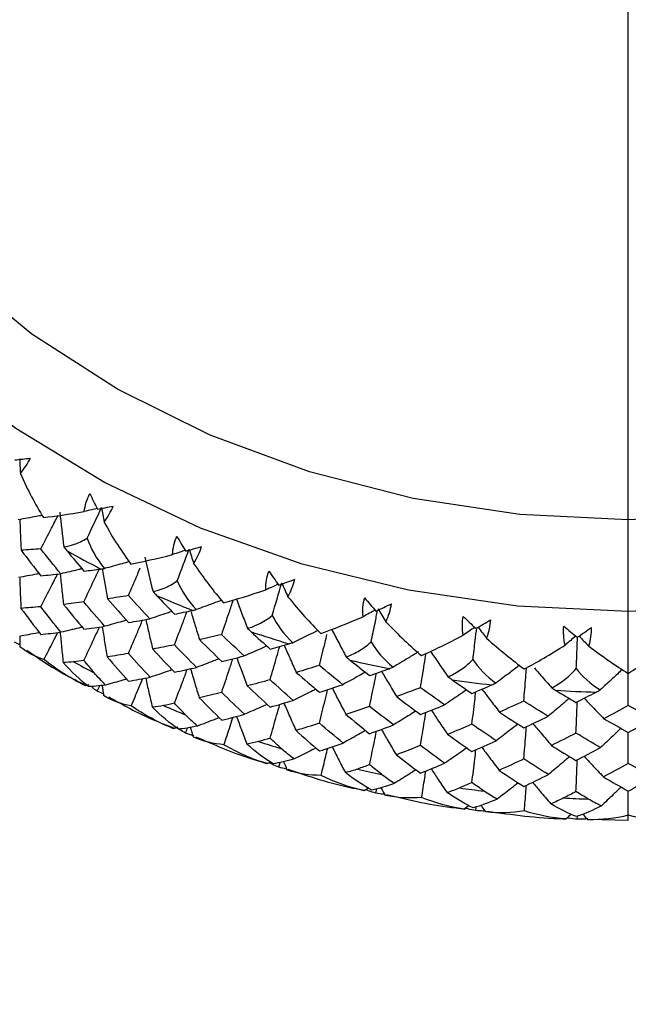
# Paper-space layout '_Left' of a CAD drawing. Units: millimetres. Extents: x -33 to 120, y 0 to 131.
# Drawn here: x -9 to 0, y 50 to 65 of the extents above; entities that cross this region are included whole.
import ezdxf

# ---------------------------------------------------------------- set-up
doc = ezdxf.new("R2010")
doc.units = ezdxf.units.MM

psp = doc.layouts.new('_Left')

# ---------------------------------------------------------------- linework, layer by layer
at = {"color": 7, "linetype": 'Continuous', "lineweight": 25}
for p, q in [((0, 55.211), (0, 73.479)), ((-9.373, 55.655), (-9.455, 55.696)), ((-8.31, 55.035), (-8.365, 55.021)), ((-8.087, 54.898), (-8.183, 54.937)), ((-6.939, 54.382), (-7.005, 54.359)), ((-5.509, 53.845), (-5.569, 53.818)), ((-5.384, 53.765), (-5.363, 53.839)), ((-4.001, 53.443), (-4.071, 53.403)), ((-3.889, 53.366), (-3.875, 53.432)), ((-2.451, 53.173), (-2.529, 53.119)), ((-2.35, 53.098), (-2.345, 53.143)), ((-0.786, 52.962), (-0.784, 53.008)), ((0, 52.943), (0, 53.024)), ((-0.608, 52.963), (-0.001, 52.951))]:
    psp.add_line(p, q, dxfattribs=at)
at = {"color": 7, "linetype": 'Continuous', "lineweight": 25, "flags": 128}
for points in [[(0, 56.169), (-1.705, 56.251), (-3.386, 56.494), (-5.022, 56.897), (-6.59, 57.452), (-8.069, 58.154), (-9.438, 58.991), (-10.68, 59.954), (-11.778, 61.029), (-12.716, 62.201), (-13.482, 63.454), (-14.066, 64.772), (-14.46, 66.137), (-14.658, 67.531), (-14.658, 68.934), (-14.46, 70.327), (-14.066, 71.692), (-13.63, 72.718)], [(13.63, 72.718), (14.066, 71.692), (14.46, 70.327), (14.658, 68.934), (14.658, 67.531), (14.46, 66.137), (14.066, 64.772), (13.482, 63.454), (12.716, 62.201), (11.778, 61.029), (10.68, 59.954), (9.438, 58.991), (8.069, 58.154), (6.59, 57.452), (5.022, 56.897), (3.386, 56.494), (1.705, 56.251), (0, 56.169)], [(0, 57.58), (-1.67, 57.663), (-3.316, 57.911), (-4.914, 58.32), (-6.44, 58.884), (-7.872, 59.595), (-9.189, 60.443), (-10.372, 61.415), (-11.404, 62.497), (-12.27, 63.674), (-12.957, 64.928), (-13.454, 66.24), (-13.756, 67.592), (-13.857, 68.964), (-13.837, 69.58)], [(13.85, 69.325), (13.857, 68.964), (13.756, 67.592), (13.454, 66.24), (12.957, 64.928), (12.27, 63.674), (11.404, 62.497), (10.372, 61.415), (9.189, 60.443), (7.872, 59.595), (6.44, 58.884), (4.914, 58.32), (3.316, 57.911), (1.67, 57.663), (0, 57.58)]]:
    psp.add_lwpolyline(points, dxfattribs=at)
at = {"color": 7, "linetype": 'Continuous', "lineweight": 25}
for centre, radius, start, end in [((-0.808, 71.163), 16.1, 240.866, 242.9714), ((-0.468, 71.879), 16.893, 246.2659, 248.3049), ((-0.23, 72.527), 17.583, 251.5036, 253.489), ((-0.809, 69.51), 16.1, 241.2753, 242.5621), ((-0.087, 73.06), 18.135, 256.6126, 258.5575), ((-0.019, 73.439), 18.521, 261.6273, 263.545), ((-0.001, 73.637), 18.719, 266.5825, 268.4867), ((-0.468, 70.226), 16.893, 246.6623, 247.9085), ((-0.23, 70.874), 17.583, 251.8896, 253.103), ((-0.087, 71.407), 18.136, 256.9907, 258.1794), ((-0.019, 71.787), 18.521, 262.0001, 263.1722), ((-0.001, 71.984), 18.719, 266.9527, 268.1165)]:
    psp.add_arc(centre, radius, start, end, dxfattribs=at)
for points in [[(-9.452, 58.504), (-9.373, 58.512), (-9.292, 58.521), (-9.21, 58.531)], [(-9.377, 58.523), (-9.374, 58.448), (-9.37, 58.372), (-9.366, 58.296)], [(-9.366, 58.296), (-9.305, 58.368), (-9.253, 58.447), (-9.21, 58.531)], [(-9.366, 58.296), (-9.256, 58.042), (-9.133, 57.815), (-9.012, 57.617)], [(-8.382, 57.708), (-8.37, 57.808), (-8.339, 57.901), (-8.294, 57.984)], [(-8.294, 57.984), (-8.258, 57.904), (-8.22, 57.824), (-8.18, 57.744)], [(-9.012, 57.617), (-8.833, 57.637), (-8.622, 57.667), (-8.382, 57.708)], [(-8.758, 57.7), (-8.741, 57.521), (-8.72, 57.341), (-8.697, 57.163)], [(-8.336, 57.3), (-8.261, 57.458), (-8.188, 57.615), (-8.115, 57.77)], [(-8.18, 57.744), (-8.1, 57.759), (-8.018, 57.776), (-7.935, 57.793)], [(-8.115, 57.77), (-8.103, 57.695), (-8.089, 57.62), (-8.076, 57.545)], [(-8.076, 57.545), (-8.018, 57.622), (-7.971, 57.706), (-7.935, 57.793)], [(-8.076, 57.545), (-7.943, 57.302), (-7.802, 57.086), (-7.666, 56.898)], [(-8.336, 57.3), (-8.285, 57.143), (-8.196, 56.983), (-8.071, 56.829)], [(-7.022, 57.045), (-7.017, 57.146), (-6.993, 57.241), (-6.954, 57.328)], [(-6.954, 57.328), (-6.911, 57.251), (-6.866, 57.174), (-6.819, 57.098)], [(-9.052, 57.132), (-9.153, 57.124), (-9.254, 57.117), (-9.353, 57.111)], [(-9.353, 57.111), (-9.254, 56.979), (-9.153, 56.848), (-9.052, 56.718)], [(-8.745, 56.748), (-8.848, 56.875), (-8.951, 57.003), (-9.052, 57.132)], [(-8.697, 57.163), (-8.68, 57.142), (-8.663, 57.121), (-8.647, 57.1)], [(-8.647, 57.1), (-8.561, 56.996), (-8.474, 56.892), (-8.387, 56.789)], [(-6.949, 56.642), (-6.886, 56.806), (-6.825, 56.969), (-6.764, 57.13)], [(-6.819, 57.098), (-6.738, 57.121), (-6.656, 57.144), (-6.573, 57.168)], [(-6.764, 57.13), (-6.742, 57.056), (-6.72, 56.982), (-6.697, 56.909)], [(-6.697, 56.909), (-6.643, 56.991), (-6.603, 57.078), (-6.573, 57.168)], [(-7.666, 56.898), (-7.481, 56.935), (-7.265, 56.982), (-7.022, 57.045)], [(-7.45, 57.002), (-7.41, 56.825), (-7.367, 56.648), (-7.321, 56.473)], [(-8.387, 56.789), (-8.3, 56.799), (-8.213, 56.81), (-8.125, 56.822)], [(-8.125, 56.822), (-8.108, 56.824), (-8.09, 56.827), (-8.071, 56.829)], [(-6.697, 56.909), (-6.543, 56.678), (-6.385, 56.475), (-6.236, 56.3)], [(-5.585, 56.502), (-5.587, 56.603), (-5.571, 56.7), (-5.539, 56.79)], [(-5.539, 56.79), (-5.488, 56.717), (-5.436, 56.644), (-5.383, 56.573)], [(-9.052, 56.718), (-8.951, 56.727), (-8.848, 56.737), (-8.745, 56.748)], [(-6.949, 56.642), (-6.888, 56.49), (-6.789, 56.338), (-6.656, 56.195)], [(-5.383, 56.573), (-5.302, 56.602), (-5.221, 56.633), (-5.139, 56.664)], [(-5.244, 56.395), (-5.196, 56.481), (-5.161, 56.572), (-5.139, 56.664)], [(-6.236, 56.3), (-6.046, 56.352), (-5.828, 56.419), (-5.585, 56.502)], [(-5.485, 56.106), (-5.436, 56.276), (-5.387, 56.443), (-5.34, 56.608)], [(-5.34, 56.608), (-5.308, 56.537), (-5.277, 56.466), (-5.244, 56.395)], [(-7.7, 56.411), (-7.808, 56.394), (-7.916, 56.378), (-8.023, 56.363)], [(-8.023, 56.363), (-7.916, 56.24), (-7.808, 56.118), (-7.7, 55.997)], [(-7.372, 56.054), (-7.482, 56.172), (-7.592, 56.291), (-7.7, 56.411)], [(-7.321, 56.473), (-7.303, 56.453), (-7.285, 56.434), (-7.267, 56.415)], [(-7.267, 56.415), (-7.176, 56.318), (-7.084, 56.222), (-6.991, 56.126)], [(-5.244, 56.395), (-5.071, 56.178), (-4.899, 55.989), (-4.738, 55.827)], [(-4.087, 56.086), (-4.096, 56.186), (-4.087, 56.284), (-4.063, 56.377)], [(-4.063, 56.377), (-4.005, 56.308), (-3.947, 56.24), (-3.887, 56.174)], [(-9.052, 56.241), (-9.155, 56.231), (-9.256, 56.223), (-9.357, 56.215)], [(-9.357, 56.215), (-9.256, 56.08), (-9.155, 55.946), (-9.052, 55.813)], [(-8.741, 55.847), (-8.846, 55.978), (-8.949, 56.109), (-9.052, 56.241)], [(-8.387, 56.314), (-8.493, 56.301), (-8.598, 56.289), (-8.702, 56.277)], [(-8.702, 56.277), (-8.598, 56.148), (-8.493, 56.02), (-8.387, 55.892)], [(-8.068, 55.938), (-8.175, 56.063), (-8.282, 56.188), (-8.387, 56.314)], [(-6.991, 56.126), (-6.899, 56.145), (-6.806, 56.164), (-6.713, 56.183)], [(-6.713, 56.183), (-6.695, 56.187), (-6.676, 56.191), (-6.656, 56.195)], [(-3.887, 56.174), (-3.808, 56.21), (-3.729, 56.247), (-3.649, 56.286)], [(-3.856, 56.212), (-3.816, 56.144), (-3.775, 56.076), (-3.734, 56.008)], [(-3.734, 56.008), (-3.691, 56.098), (-3.664, 56.192), (-3.649, 56.286)], [(-7.7, 55.997), (-7.592, 56.015), (-7.482, 56.034), (-7.372, 56.054)], [(-5.485, 56.106), (-5.415, 55.96), (-5.308, 55.817), (-5.168, 55.686)], [(-4.738, 55.827), (-4.546, 55.896), (-4.327, 55.982), (-4.087, 56.086)], [(-2.544, 55.8), (-2.56, 55.9), (-2.559, 55.998), (-2.542, 56.092)], [(-2.542, 56.092), (-2.479, 56.029), (-2.415, 55.966), (-2.35, 55.905)], [(-2.35, 55.905), (-2.273, 55.948), (-2.196, 55.992), (-2.119, 56.037)], [(-2.183, 55.753), (-2.147, 55.847), (-2.126, 55.943), (-2.119, 56.037)], [(-8.387, 55.892), (-8.282, 55.907), (-8.175, 55.922), (-8.068, 55.938)], [(-5.865, 55.906), (-5.846, 55.887), (-5.827, 55.869), (-5.808, 55.852)], [(-3.734, 56.008), (-3.544, 55.807), (-3.358, 55.633), (-3.188, 55.486)], [(-0.973, 55.649), (-0.996, 55.746), (-1.002, 55.844), (-0.993, 55.94)], [(-0.993, 55.94), (-0.926, 55.883), (-0.857, 55.826), (-0.786, 55.77)], [(-0.786, 55.77), (-0.713, 55.82), (-0.639, 55.87), (-0.566, 55.922)], [(-0.609, 55.633), (-0.578, 55.729), (-0.565, 55.827), (-0.566, 55.922)], [(-9.052, 55.813), (-8.949, 55.823), (-8.846, 55.835), (-8.741, 55.847)], [(-6.264, 55.809), (-6.378, 55.783), (-6.492, 55.758), (-6.605, 55.733)], [(-6.605, 55.733), (-6.492, 55.62), (-6.378, 55.507), (-6.264, 55.396)], [(-5.919, 55.482), (-6.034, 55.59), (-6.149, 55.699), (-6.264, 55.809)], [(-5.808, 55.852), (-5.712, 55.763), (-5.616, 55.675), (-5.519, 55.588)], [(-3.188, 55.486), (-2.995, 55.572), (-2.779, 55.676), (-2.544, 55.8)], [(-2.183, 55.753), (-1.978, 55.57), (-1.781, 55.412), (-1.603, 55.28)], [(-9.003, 55.427), (-9.133, 55.466), (-9.258, 55.53), (-9.372, 55.622)], [(-6.991, 55.652), (-7.104, 55.63), (-7.216, 55.608), (-7.327, 55.587)], [(-7.327, 55.587), (-7.216, 55.467), (-7.104, 55.348), (-6.991, 55.23)], [(-6.652, 55.305), (-6.766, 55.42), (-6.879, 55.535), (-6.991, 55.652)], [(-5.519, 55.588), (-5.422, 55.614), (-5.325, 55.641), (-5.227, 55.669)], [(-5.227, 55.669), (-5.208, 55.674), (-5.189, 55.68), (-5.168, 55.686)], [(-3.962, 55.7), (-3.883, 55.56), (-3.769, 55.426), (-3.624, 55.307)], [(-1.603, 55.28), (-1.412, 55.382), (-1.2, 55.504), (-0.973, 55.649)], [(-0.609, 55.633), (-0.396, 55.472), (-0.191, 55.332), (0, 55.211)], [(0, 55.211), (0.19, 55.331), (0.395, 55.472), (0.609, 55.633)], [(-8.365, 55.021), (-8.601, 55.138), (-8.815, 55.276), (-9.003, 55.427)], [(-7.7, 55.52), (-7.81, 55.501), (-7.919, 55.483), (-8.027, 55.466)], [(-8.027, 55.466), (-7.919, 55.34), (-7.81, 55.215), (-7.7, 55.091)], [(-7.368, 55.154), (-7.479, 55.275), (-7.59, 55.397), (-7.7, 55.52)], [(-6.264, 55.396), (-6.149, 55.424), (-6.034, 55.452), (-5.919, 55.482)], [(-4.345, 55.466), (-4.325, 55.449), (-4.305, 55.433), (-4.286, 55.417)], [(-2.394, 55.426), (-2.308, 55.293), (-2.188, 55.17), (-2.04, 55.063)], [(-8.546, 55.391), (-8.599, 55.385), (-8.652, 55.381), (-8.707, 55.382)], [(-8.314, 55.009), (-8.445, 55.107), (-8.578, 55.236), (-8.707, 55.382)], [(-8.387, 55.413), (-8.441, 55.406), (-8.494, 55.398), (-8.546, 55.391)], [(-8.227, 55.221), (-8.281, 55.285), (-8.334, 55.349), (-8.387, 55.413)], [(-6.991, 55.23), (-6.879, 55.254), (-6.766, 55.279), (-6.652, 55.305)], [(-4.759, 55.335), (-4.878, 55.298), (-4.997, 55.263), (-5.115, 55.228)], [(-4.4, 55.038), (-4.52, 55.136), (-4.64, 55.235), (-4.759, 55.335)], [(-4.286, 55.417), (-4.186, 55.337), (-4.086, 55.258), (-3.986, 55.179)], [(-3.986, 55.179), (-3.886, 55.213), (-3.785, 55.249), (-3.684, 55.285)], [(-3.684, 55.285), (-3.665, 55.292), (-3.645, 55.3), (-3.624, 55.307)], [(-0.801, 55.288), (-0.708, 55.163), (-0.584, 55.05), (-0.433, 54.957)], [(-8.052, 55.033), (-8.116, 55.095), (-8.174, 55.158), (-8.227, 55.221)], [(-7.7, 55.091), (-7.59, 55.111), (-7.479, 55.132), (-7.368, 55.154)], [(-5.115, 55.228), (-4.997, 55.125), (-4.878, 55.023), (-4.759, 54.921)], [(-2.777, 55.159), (-2.756, 55.144), (-2.736, 55.13), (-2.716, 55.116)], [(-2.716, 55.116), (-2.614, 55.044), (-2.512, 54.973), (-2.409, 54.903)], [(-8.052, 55.033), (-8.151, 55.019), (-8.25, 55.008), (-8.314, 55.009)], [(-8.183, 54.937), (-8.17, 54.965), (-8.157, 54.994), (-8.143, 55.022)], [(-5.519, 55.114), (-5.637, 55.081), (-5.754, 55.049), (-5.871, 55.019)], [(-5.871, 55.019), (-5.754, 54.909), (-5.637, 54.8), (-5.519, 54.692)], [(-5.164, 54.796), (-5.283, 54.901), (-5.401, 55.007), (-5.519, 55.114)], [(-4.759, 54.921), (-4.64, 54.959), (-4.52, 54.998), (-4.4, 55.038)], [(-3.202, 54.992), (-3.324, 54.945), (-3.447, 54.899), (-3.568, 54.855)], [(-2.833, 54.726), (-2.957, 54.814), (-3.079, 54.903), (-3.202, 54.992)], [(-2.409, 54.903), (-2.307, 54.947), (-2.204, 54.991), (-2.101, 55.036)], [(-2.101, 55.036), (-2.081, 55.045), (-2.061, 55.054), (-2.04, 55.063)], [(-1.178, 54.989), (-1.157, 54.976), (-1.137, 54.963), (-1.117, 54.951)], [(-7.658, 54.71), (-7.805, 54.737), (-7.949, 54.79), (-8.083, 54.87)], [(-6.264, 54.919), (-6.38, 54.89), (-6.495, 54.863), (-6.61, 54.836)], [(-6.61, 54.836), (-6.495, 54.72), (-6.38, 54.604), (-6.264, 54.49)], [(-5.914, 54.582), (-6.031, 54.693), (-6.148, 54.805), (-6.264, 54.919)], [(-3.568, 54.855), (-3.447, 54.762), (-3.324, 54.669), (-3.202, 54.578)], [(-1.117, 54.951), (-1.013, 54.888), (-0.91, 54.826), (-0.806, 54.765)], [(-0.806, 54.765), (-0.702, 54.817), (-0.599, 54.87), (-0.495, 54.924)], [(-0.495, 54.924), (-0.475, 54.935), (-0.454, 54.946), (-0.433, 54.957)], [(-7.005, 54.359), (-7.243, 54.456), (-7.462, 54.575), (-7.658, 54.71)], [(-7.16, 54.715), (-7.215, 54.704), (-7.273, 54.696), (-7.332, 54.691)], [(-6.93, 54.352), (-7.061, 54.44), (-7.197, 54.557), (-7.332, 54.691)], [(-6.991, 54.751), (-7.048, 54.739), (-7.104, 54.727), (-7.16, 54.715)], [(-6.821, 54.573), (-6.878, 54.632), (-6.935, 54.691), (-6.991, 54.751)], [(-5.519, 54.692), (-5.401, 54.725), (-5.283, 54.76), (-5.164, 54.796)], [(-3.986, 54.704), (-4.108, 54.661), (-4.229, 54.62), (-4.35, 54.579)], [(-3.619, 54.418), (-3.742, 54.512), (-3.864, 54.608), (-3.986, 54.704)], [(-3.202, 54.578), (-3.079, 54.627), (-2.957, 54.676), (-2.833, 54.726)], [(-1.61, 54.785), (-1.734, 54.728), (-1.859, 54.671), (-1.983, 54.616)], [(-1.236, 54.551), (-1.36, 54.628), (-1.485, 54.706), (-1.61, 54.785)], [(0, 54.716), (-0.125, 54.647), (-0.25, 54.58), (-0.376, 54.514)], [(0.376, 54.514), (0.25, 54.58), (0.125, 54.647), (0, 54.716)], [(-6.637, 54.4), (-6.704, 54.458), (-6.766, 54.516), (-6.821, 54.573)], [(-6.264, 54.49), (-6.148, 54.52), (-6.031, 54.55), (-5.914, 54.582)], [(-4.35, 54.579), (-4.229, 54.479), (-4.108, 54.38), (-3.986, 54.282)], [(-1.983, 54.616), (-1.859, 54.533), (-1.734, 54.452), (-1.61, 54.371)], [(-1.61, 54.371), (-1.485, 54.43), (-1.36, 54.49), (-1.236, 54.551)], [(-0.376, 54.514), (-0.25, 54.442), (-0.125, 54.372), (0, 54.302)], [(0, 54.302), (0.125, 54.372), (0.25, 54.442), (0.376, 54.514)], [(-6.637, 54.4), (-6.743, 54.378), (-6.853, 54.358), (-6.93, 54.352)], [(-6.821, 54.291), (-6.811, 54.318), (-6.801, 54.344), (-6.791, 54.371)], [(-4.759, 54.444), (-4.88, 54.405), (-5, 54.368), (-5.119, 54.331)], [(-4.395, 54.138), (-4.517, 54.239), (-4.638, 54.341), (-4.759, 54.444)], [(-3.986, 54.282), (-3.864, 54.326), (-3.742, 54.372), (-3.619, 54.418)], [(-2.409, 54.429), (-2.534, 54.375), (-2.658, 54.323), (-2.782, 54.272)], [(-2.035, 54.174), (-2.16, 54.258), (-2.284, 54.343), (-2.409, 54.429)], [(-6.23, 54.112), (-6.391, 54.126), (-6.551, 54.166), (-6.705, 54.234)], [(-5.519, 54.212), (-5.578, 54.195), (-5.637, 54.178), (-5.696, 54.162)], [(-5.341, 54.05), (-5.4, 54.104), (-5.46, 54.158), (-5.519, 54.212)], [(-5.119, 54.331), (-5, 54.225), (-4.88, 54.12), (-4.759, 54.016)], [(-2.782, 54.272), (-2.658, 54.182), (-2.534, 54.094), (-2.409, 54.007)], [(-0.806, 54.291), (-0.932, 54.226), (-1.058, 54.163), (-1.184, 54.101)], [(-0.428, 54.068), (-0.554, 54.141), (-0.68, 54.215), (-0.806, 54.291)], [(-5.569, 53.818), (-5.807, 53.894), (-6.029, 53.994), (-6.23, 54.112)], [(-5.696, 54.162), (-5.754, 54.145), (-5.814, 54.132), (-5.878, 54.123)], [(-5.471, 53.818), (-5.599, 53.895), (-5.738, 54), (-5.878, 54.123)], [(-4.759, 54.016), (-4.638, 54.055), (-4.517, 54.096), (-4.395, 54.138)], [(-3.202, 54.101), (-3.326, 54.052), (-3.45, 54.004), (-3.573, 53.957)], [(-2.829, 53.827), (-2.953, 53.917), (-3.078, 54.009), (-3.202, 54.101)], [(-2.409, 54.007), (-2.284, 54.062), (-2.16, 54.117), (-2.035, 54.174)], [(-1.184, 54.101), (-1.058, 54.022), (-0.932, 53.945), (-0.806, 53.869)], [(-0.806, 53.869), (-0.68, 53.934), (-0.554, 54.001), (-0.428, 54.068)], [(-5.149, 53.893), (-5.219, 53.944), (-5.283, 53.997), (-5.341, 54.05)], [(-3.573, 53.957), (-3.45, 53.861), (-3.326, 53.766), (-3.202, 53.673)], [(-5.149, 53.893), (-5.262, 53.861), (-5.38, 53.831), (-5.471, 53.818)], [(-3.986, 53.803), (-4.047, 53.781), (-4.108, 53.759), (-4.169, 53.737)], [(-3.802, 53.656), (-3.863, 53.705), (-3.925, 53.754), (-3.986, 53.803)], [(-3.202, 53.673), (-3.078, 53.723), (-2.953, 53.774), (-2.829, 53.827)], [(-1.61, 53.894), (-1.736, 53.834), (-1.862, 53.775), (-1.988, 53.717)], [(-1.231, 53.652), (-1.357, 53.732), (-1.484, 53.812), (-1.61, 53.894)], [(0, 53.825), (-0.127, 53.754), (-0.254, 53.684), (-0.381, 53.615)], [(0.381, 53.615), (0.254, 53.684), (0.127, 53.754), (0, 53.825)], [(-4.733, 53.64), (-4.906, 53.639), (-5.082, 53.665), (-5.254, 53.719)], [(-4.071, 53.403), (-4.308, 53.458), (-4.53, 53.539), (-4.733, 53.64)], [(-4.169, 53.737), (-4.229, 53.716), (-4.292, 53.697), (-4.359, 53.682)], [(-3.951, 53.413), (-4.076, 53.478), (-4.215, 53.571), (-4.359, 53.682)], [(-3.605, 53.516), (-3.676, 53.561), (-3.742, 53.608), (-3.802, 53.656)], [(-1.988, 53.717), (-1.862, 53.632), (-1.736, 53.548), (-1.61, 53.466)], [(-1.61, 53.466), (-1.484, 53.527), (-1.357, 53.589), (-1.231, 53.652)], [(-0.381, 53.615), (-0.254, 53.541), (-0.127, 53.468), (0, 53.396)], [(0, 53.396), (0.127, 53.468), (0.254, 53.541), (0.381, 53.615)], [(-3.605, 53.516), (-3.723, 53.474), (-3.848, 53.434), (-3.951, 53.413)], [(-2.597, 53.446), (-2.658, 53.419), (-2.723, 53.395), (-2.792, 53.374)], [(-2.409, 53.528), (-2.472, 53.5), (-2.534, 53.473), (-2.597, 53.446)], [(-2.221, 53.397), (-2.284, 53.44), (-2.346, 53.484), (-2.409, 53.528)], [(-3.184, 53.299), (-3.368, 53.283), (-3.557, 53.293), (-3.745, 53.331)], [(-2.529, 53.119), (-2.761, 53.154), (-2.981, 53.216), (-3.184, 53.299)], [(-2.388, 53.14), (-2.509, 53.194), (-2.647, 53.276), (-2.792, 53.374)], [(-2.021, 53.274), (-2.093, 53.313), (-2.16, 53.354), (-2.221, 53.397)], [(-0.806, 53.389), (-0.869, 53.356), (-0.933, 53.323), (-0.996, 53.291)], [(-0.616, 53.274), (-0.679, 53.312), (-0.743, 53.351), (-0.806, 53.389)], [(-2.021, 53.274), (-2.143, 53.221), (-2.274, 53.17), (-2.388, 53.14)], [(-0.996, 53.291), (-1.058, 53.259), (-1.124, 53.229), (-1.195, 53.202)], [(-0.799, 53.003), (-0.913, 53.047), (-1.049, 53.117), (-1.195, 53.202)], [(-0.415, 53.169), (-0.54, 53.106), (-0.675, 53.043), (-0.799, 53.003)], [(-0.415, 53.169), (-0.487, 53.202), (-0.554, 53.237), (-0.616, 53.274)], [(-1.601, 53.093), (-1.793, 53.061), (-1.993, 53.054), (-2.196, 53.075)], [(-0.959, 52.969), (-1.183, 52.984), (-1.399, 53.027), (-1.601, 53.093)], [(-0.878, 53.039), (-0.905, 53.015), (-0.932, 52.992), (-0.959, 52.969)], [(0, 53.024), (-0.199, 52.975), (-0.408, 52.951), (-0.622, 52.954)], [(0.622, 52.954), (0.407, 52.95), (0.197, 52.975), (0, 53.024)]]:
    psp.add_open_spline(points, degree=3, dxfattribs=at)
for points, knots in [([(-8.185, 57.754), (-8.211, 57.748), (-8.277, 57.732), (-8.343, 57.717), (-8.382, 57.708)], [0, 0, 0, 0, 0.403041, 1, 1, 1, 1]), ([(-9.03, 57.648), (-9.059, 57.643), (-9.181, 57.619), (-9.304, 57.598), (-9.398, 57.581)], [0, 0, 0, 0, 0.236329, 1, 1, 1, 1]), ([(-9.374, 57.585), (-9.372, 57.506), (-9.367, 57.348), (-9.358, 57.19), (-9.353, 57.111)], [0, 0, 0, 0, 0.501298, 1, 1, 1, 1]), ([(-9.052, 57.132), (-8.996, 57.239), (-8.907, 57.41), (-8.819, 57.581), (-8.786, 57.646)], [0, 0, 0, 0, 0.621524, 1, 1, 1, 1]), ([(-8.697, 57.163), (-8.648, 57.17), (-8.594, 57.183), (-8.474, 57.224), (-8.408, 57.254), (-8.336, 57.3)], [0, 0, 0, 0, 0.5, 0.5, 1, 1, 1, 1]), ([(-6.826, 57.109), (-6.853, 57.1), (-6.918, 57.078), (-6.984, 57.057), (-7.022, 57.045)], [0, 0, 0, 0, 0.422663, 1, 1, 1, 1]), ([(-8.417, 56.824), (-8.434, 56.82), (-8.543, 56.794), (-8.653, 56.769), (-8.745, 56.748)], [0, 0, 0, 0, 0.155153, 1, 1, 1, 1]), ([(-8.387, 56.314), (-8.336, 56.424), (-8.257, 56.592), (-8.179, 56.76), (-8.151, 56.818)], [0, 0, 0, 0, 0.6499007, 1, 1, 1, 1]), ([(-8.103, 56.825), (-8.091, 56.749), (-8.066, 56.595), (-8.038, 56.441), (-8.023, 56.363)], [0, 0, 0, 0, 0.492466, 1, 1, 1, 1]), ([(-7.69, 56.934), (-7.726, 56.924), (-7.853, 56.888), (-7.98, 56.854), (-8.071, 56.829)], [0, 0, 0, 0, 0.283799, 1, 1, 1, 1]), ([(-7.7, 56.411), (-7.653, 56.522), (-7.592, 56.665), (-7.532, 56.807), (-7.519, 56.839)], [0, 0, 0, 0, 0.776621, 1, 1, 1, 1]), ([(-9.076, 56.75), (-9.089, 56.747), (-9.195, 56.726), (-9.301, 56.707), (-9.394, 56.69)], [0, 0, 0, 0, 0.1199299, 1, 1, 1, 1]), ([(-9.375, 56.682), (-9.373, 56.605), (-9.369, 56.449), (-9.361, 56.293), (-9.357, 56.215)], [0, 0, 0, 0, 0.496024, 1, 1, 1, 1]), ([(-9.052, 56.241), (-8.996, 56.348), (-8.91, 56.516), (-8.824, 56.683), (-8.793, 56.743)], [0, 0, 0, 0, 0.6401611, 1, 1, 1, 1]), ([(-8.752, 56.748), (-8.744, 56.669), (-8.73, 56.512), (-8.711, 56.355), (-8.702, 56.277)], [0, 0, 0, 0, 0.500141, 1, 1, 1, 1]), ([(-7.321, 56.473), (-7.269, 56.485), (-7.212, 56.502), (-7.088, 56.554), (-7.021, 56.589), (-6.949, 56.642)], [0, 0, 0, 0, 0.5, 0.5, 1, 1, 1, 1]), ([(-5.392, 56.586), (-5.42, 56.573), (-5.484, 56.545), (-5.549, 56.517), (-5.585, 56.502)], [0, 0, 0, 0, 0.440459, 1, 1, 1, 1]), ([(-6.269, 56.34), (-6.31, 56.324), (-6.439, 56.275), (-6.569, 56.227), (-6.656, 56.195)], [0, 0, 0, 0, 0.324327, 1, 1, 1, 1]), ([(-6.264, 55.809), (-6.225, 55.924), (-6.166, 56.102), (-6.107, 56.281), (-6.086, 56.344)], [0, 0, 0, 0, 0.643004, 1, 1, 1, 1]), ([(-6.037, 56.358), (-6.01, 56.283), (-5.954, 56.131), (-5.895, 55.981), (-5.865, 55.906)], [0, 0, 0, 0, 0.501454, 1, 1, 1, 1]), ([(-3.9, 56.188), (-3.928, 56.173), (-3.99, 56.138), (-4.053, 56.104), (-4.087, 56.086)], [0, 0, 0, 0, 0.456569, 1, 1, 1, 1]), ([(-3.962, 55.7), (-3.942, 55.796), (-3.908, 55.958), (-3.875, 56.12), (-3.862, 56.186)], [0, 0, 0, 0, 0.593629, 1, 1, 1, 1]), ([(-7.732, 56.033), (-7.753, 56.027), (-7.864, 55.994), (-7.977, 55.963), (-8.068, 55.938)], [0, 0, 0, 0, 0.190419, 1, 1, 1, 1]), ([(-7.7, 55.52), (-7.653, 55.631), (-7.58, 55.803), (-7.509, 55.975), (-7.483, 56.034)], [0, 0, 0, 0, 0.650441, 1, 1, 1, 1]), ([(-7.434, 56.043), (-7.417, 55.968), (-7.383, 55.816), (-7.346, 55.664), (-7.327, 55.587)], [0, 0, 0, 0, 0.49212, 1, 1, 1, 1]), ([(-7.03, 56.166), (-7.055, 56.158), (-7.168, 56.12), (-7.283, 56.083), (-7.372, 56.054)], [0, 0, 0, 0, 0.218699, 1, 1, 1, 1]), ([(-6.991, 55.652), (-6.949, 55.765), (-6.884, 55.937), (-6.82, 56.108), (-6.798, 56.165)], [0, 0, 0, 0, 0.661887, 1, 1, 1, 1]), ([(-6.737, 56.163), (-6.717, 56.096), (-6.675, 55.952), (-6.629, 55.809), (-6.605, 55.733)], [0, 0, 0, 0, 0.466119, 1, 1, 1, 1]), ([(-5.865, 55.906), (-5.811, 55.922), (-5.751, 55.944), (-5.625, 56.007), (-5.556, 56.048), (-5.485, 56.106)], [0, 0, 0, 0, 0.5, 0.5, 1, 1, 1, 1]), ([(-8.414, 55.924), (-8.431, 55.92), (-8.54, 55.893), (-8.649, 55.868), (-8.741, 55.847)], [0, 0, 0, 0, 0.158468, 1, 1, 1, 1]), ([(-8.387, 55.413), (-8.336, 55.523), (-8.256, 55.694), (-8.176, 55.865), (-8.148, 55.926)], [0, 0, 0, 0, 0.640627, 1, 1, 1, 1]), ([(-8.105, 55.933), (-8.093, 55.855), (-8.069, 55.699), (-8.041, 55.544), (-8.027, 55.466)], [0, 0, 0, 0, 0.499877, 1, 1, 1, 1]), ([(-4.781, 55.874), (-4.827, 55.851), (-4.955, 55.787), (-5.085, 55.725), (-5.168, 55.686)], [0, 0, 0, 0, 0.360549, 1, 1, 1, 1]), ([(-4.568, 55.892), (-4.533, 55.822), (-4.46, 55.679), (-4.384, 55.538), (-4.345, 55.466)], [0, 0, 0, 0, 0.489787, 1, 1, 1, 1]), ([(-2.366, 55.921), (-2.394, 55.902), (-2.453, 55.862), (-2.512, 55.821), (-2.544, 55.8)], [0, 0, 0, 0, 0.471105, 1, 1, 1, 1]), ([(-2.394, 55.426), (-2.382, 55.524), (-2.362, 55.686), (-2.343, 55.849), (-2.335, 55.914)], [0, 0, 0, 0, 0.600004, 1, 1, 1, 1]), ([(-2.315, 55.925), (-2.293, 55.896), (-2.249, 55.839), (-2.205, 55.781), (-2.183, 55.753)], [0, 0, 0, 0, 0.506152, 1, 1, 1, 1]), ([(-9.074, 55.841), (-9.084, 55.839), (-9.186, 55.819), (-9.287, 55.8), (-9.379, 55.783)], [0, 0, 0, 0, 0.102229, 1, 1, 1, 1]), ([(-9.376, 55.782), (-9.375, 55.76), (-9.374, 55.707), (-9.373, 55.653), (-9.372, 55.622)], [0, 0, 0, 0, 0.409399, 1, 1, 1, 1]), ([(-9.003, 55.427), (-8.956, 55.517), (-8.885, 55.655), (-8.815, 55.793), (-8.79, 55.842)], [0, 0, 0, 0, 0.648803, 1, 1, 1, 1]), ([(-8.753, 55.85), (-8.746, 55.771), (-8.732, 55.615), (-8.715, 55.459), (-8.707, 55.382)], [0, 0, 0, 0, 0.50874, 1, 1, 1, 1]), ([(-4.759, 55.335), (-4.73, 55.452), (-4.69, 55.611), (-4.652, 55.769), (-4.642, 55.81)], [0, 0, 0, 0, 0.742789, 1, 1, 1, 1]), ([(-0.808, 55.788), (-0.835, 55.766), (-0.889, 55.719), (-0.944, 55.673), (-0.973, 55.649)], [0, 0, 0, 0, 0.484157, 1, 1, 1, 1]), ([(-0.801, 55.288), (-0.797, 55.387), (-0.79, 55.548), (-0.784, 55.71), (-0.781, 55.773)], [0, 0, 0, 0, 0.608457, 1, 1, 1, 1]), ([(-0.758, 55.789), (-0.734, 55.763), (-0.684, 55.711), (-0.634, 55.659), (-0.609, 55.633)], [0, 0, 0, 0, 0.495905, 1, 1, 1, 1]), ([(-5.576, 55.63), (-5.605, 55.617), (-5.719, 55.567), (-5.833, 55.518), (-5.919, 55.482)], [0, 0, 0, 0, 0.255763, 1, 1, 1, 1]), ([(-5.519, 55.114), (-5.485, 55.23), (-5.435, 55.402), (-5.386, 55.574), (-5.37, 55.629)], [0, 0, 0, 0, 0.6783166, 1, 1, 1, 1]), ([(-5.302, 55.648), (-5.273, 55.582), (-5.213, 55.442), (-5.149, 55.302), (-5.115, 55.228)], [0, 0, 0, 0, 0.470035, 1, 1, 1, 1]), ([(-4.345, 55.466), (-4.288, 55.487), (-4.228, 55.514), (-4.099, 55.588), (-4.031, 55.635), (-3.962, 55.7)], [0, 0, 0, 0, 0.5, 0.5, 1, 1, 1, 1]), ([(-9.266, 55.569), (-9.096, 55.451), (-8.816, 55.257), (-8.504, 55.104), (-8.382, 55.044)], [0, 0, 0, 0, 0.607145, 1, 1, 1, 1]), ([(-6.306, 55.437), (-6.334, 55.426), (-6.449, 55.381), (-6.565, 55.337), (-6.652, 55.305)], [0, 0, 0, 0, 0.248104, 1, 1, 1, 1]), ([(-6.264, 54.919), (-6.225, 55.034), (-6.168, 55.207), (-6.111, 55.38), (-6.091, 55.438)], [0, 0, 0, 0, 0.665216, 1, 1, 1, 1]), ([(-6.032, 55.453), (-6.007, 55.384), (-5.955, 55.238), (-5.899, 55.094), (-5.871, 55.019)], [0, 0, 0, 0, 0.480443, 1, 1, 1, 1]), ([(-3.236, 55.544), (-3.288, 55.512), (-3.416, 55.432), (-3.546, 55.354), (-3.624, 55.307)], [0, 0, 0, 0, 0.40437, 1, 1, 1, 1]), ([(-3.202, 54.992), (-3.182, 55.112), (-3.153, 55.288), (-3.125, 55.464), (-3.116, 55.52)], [0, 0, 0, 0, 0.679958, 1, 1, 1, 1]), ([(-3.046, 55.552), (-3.004, 55.49), (-2.916, 55.358), (-2.825, 55.228), (-2.777, 55.159)], [0, 0, 0, 0, 0.475564, 1, 1, 1, 1]), ([(-2.777, 55.159), (-2.719, 55.185), (-2.658, 55.218), (-2.529, 55.303), (-2.462, 55.356), (-2.394, 55.426)], [0, 0, 0, 0, 0.5, 0.5, 1, 1, 1, 1]), ([(-7.026, 55.267), (-7.052, 55.258), (-7.165, 55.22), (-7.279, 55.182), (-7.368, 55.154)], [0, 0, 0, 0, 0.222132, 1, 1, 1, 1]), ([(-6.991, 54.751), (-6.949, 54.865), (-6.883, 55.038), (-6.818, 55.212), (-6.796, 55.273)], [0, 0, 0, 0, 0.653787, 1, 1, 1, 1]), ([(-6.743, 55.284), (-6.722, 55.211), (-6.68, 55.061), (-6.633, 54.912), (-6.61, 54.836)], [0, 0, 0, 0, 0.48962, 1, 1, 1, 1]), ([(-1.677, 55.337), (-1.727, 55.299), (-1.846, 55.207), (-1.968, 55.116), (-2.04, 55.063)], [0, 0, 0, 0, 0.415571, 1, 1, 1, 1]), ([(-1.61, 54.785), (-1.6, 54.906), (-1.586, 55.073), (-1.573, 55.24), (-1.569, 55.286)], [0, 0, 0, 0, 0.723898, 1, 1, 1, 1]), ([(-1.447, 55.299), (-1.414, 55.26), (-1.325, 55.156), (-1.235, 55.053), (-1.178, 54.989)], [0, 0, 0, 0, 0.378548, 1, 1, 1, 1]), ([(-1.178, 54.989), (-1.12, 55.02), (-1.059, 55.058), (-0.932, 55.154), (-0.865, 55.212), (-0.801, 55.288)], [0, 0, 0, 0, 0.5, 0.5, 1, 1, 1, 1]), ([(-0.094, 55.273), (-0.143, 55.226), (-0.255, 55.12), (-0.369, 55.016), (-0.433, 54.957)], [0, 0, 0, 0, 0.438342, 1, 1, 1, 1]), ([(-7.729, 55.125), (-7.748, 55.119), (-7.855, 55.087), (-7.963, 55.057), (-8.052, 55.033)], [0, 0, 0, 0, 0.177173, 1, 1, 1, 1]), ([(-7.658, 54.71), (-7.619, 54.803), (-7.56, 54.944), (-7.501, 55.084), (-7.481, 55.132)], [0, 0, 0, 0, 0.6629606, 1, 1, 1, 1]), ([(-7.435, 55.141), (-7.419, 55.066), (-7.387, 54.916), (-7.35, 54.767), (-7.332, 54.691)], [0, 0, 0, 0, 0.494935, 1, 1, 1, 1]), ([(-4.051, 55.23), (-4.087, 55.209), (-4.203, 55.144), (-4.32, 55.081), (-4.4, 55.038)], [0, 0, 0, 0, 0.3150447, 1, 1, 1, 1]), ([(-3.986, 54.704), (-3.961, 54.823), (-3.926, 54.994), (-3.892, 55.164), (-3.881, 55.215)], [0, 0, 0, 0, 0.69876, 1, 1, 1, 1]), ([(-3.801, 55.244), (-3.766, 55.185), (-3.69, 55.054), (-3.611, 54.925), (-3.568, 54.855)], [0, 0, 0, 0, 0.45373, 1, 1, 1, 1]), ([(0, 54.716), (0, 54.837), (0, 55.002), (0, 55.167), (0, 55.211)], [0, 0, 0, 0, 0.734679, 1, 1, 1, 1]), ([(-8.183, 54.937), (-8.209, 54.956), (-8.24, 54.98), (-8.269, 55.006), (-8.274, 55.011)], [0, 0, 0, 0, 0.8383441, 1, 1, 1, 1]), ([(-8.107, 55.026), (-8.103, 55.006), (-8.096, 54.954), (-8.087, 54.902), (-8.083, 54.87)], [0, 0, 0, 0, 0.398738, 1, 1, 1, 1]), ([(-4.814, 54.968), (-4.848, 54.951), (-4.964, 54.893), (-5.081, 54.836), (-5.164, 54.796)], [0, 0, 0, 0, 0.2961177, 1, 1, 1, 1]), ([(-4.56, 54.985), (-4.528, 54.922), (-4.46, 54.786), (-4.388, 54.651), (-4.35, 54.579)], [0, 0, 0, 0, 0.465406, 1, 1, 1, 1]), ([(-2.254, 54.97), (-2.215, 54.918), (-2.126, 54.799), (-2.035, 54.682), (-1.983, 54.616)], [0, 0, 0, 0, 0.434145, 1, 1, 1, 1]), ([(-8.005, 54.85), (-7.786, 54.727), (-7.463, 54.547), (-7.112, 54.413), (-7, 54.371)], [0, 0, 0, 0, 0.681881, 1, 1, 1, 1]), ([(-4.759, 54.444), (-4.73, 54.562), (-4.687, 54.735), (-4.645, 54.908), (-4.632, 54.962)], [0, 0, 0, 0, 0.683981, 1, 1, 1, 1]), ([(-2.492, 54.96), (-2.531, 54.932), (-2.644, 54.853), (-2.759, 54.776), (-2.833, 54.726)], [0, 0, 0, 0, 0.352208, 1, 1, 1, 1]), ([(-2.409, 54.429), (-2.394, 54.55), (-2.374, 54.717), (-2.354, 54.883), (-2.348, 54.929)], [0, 0, 0, 0, 0.723525, 1, 1, 1, 1]), ([(-0.91, 54.827), (-0.951, 54.791), (-1.058, 54.698), (-1.168, 54.607), (-1.236, 54.551)], [0, 0, 0, 0, 0.383879, 1, 1, 1, 1]), ([(-0.678, 54.83), (-0.637, 54.786), (-0.538, 54.68), (-0.436, 54.576), (-0.376, 54.514)], [0, 0, 0, 0, 0.411068, 1, 1, 1, 1]), ([(-5.565, 54.734), (-5.597, 54.72), (-5.713, 54.668), (-5.829, 54.618), (-5.914, 54.582)], [0, 0, 0, 0, 0.2747319, 1, 1, 1, 1]), ([(-5.519, 54.212), (-5.485, 54.329), (-5.435, 54.504), (-5.385, 54.678), (-5.368, 54.735)], [0, 0, 0, 0, 0.670854, 1, 1, 1, 1]), ([(-5.305, 54.754), (-5.276, 54.687), (-5.216, 54.545), (-5.153, 54.405), (-5.119, 54.331)], [0, 0, 0, 0, 0.475941, 1, 1, 1, 1]), ([(-0.806, 54.291), (-0.801, 54.412), (-0.794, 54.574), (-0.788, 54.735), (-0.786, 54.775)], [0, 0, 0, 0, 0.752875, 1, 1, 1, 1]), ([(-6.303, 54.529), (-6.329, 54.519), (-6.44, 54.475), (-6.552, 54.432), (-6.637, 54.4)], [0, 0, 0, 0, 0.238183, 1, 1, 1, 1]), ([(-6.23, 54.112), (-6.198, 54.208), (-6.151, 54.349), (-6.105, 54.49), (-6.09, 54.535)], [0, 0, 0, 0, 0.6827856, 1, 1, 1, 1]), ([(-6.034, 54.55), (-6.009, 54.481), (-5.959, 54.338), (-5.905, 54.196), (-5.878, 54.123)], [0, 0, 0, 0, 0.482333, 1, 1, 1, 1]), ([(-3.282, 54.626), (-3.318, 54.603), (-3.429, 54.533), (-3.542, 54.465), (-3.619, 54.418)], [0, 0, 0, 0, 0.31827, 1, 1, 1, 1]), ([(-3.202, 54.101), (-3.182, 54.222), (-3.154, 54.392), (-3.127, 54.562), (-3.119, 54.611)], [0, 0, 0, 0, 0.706967, 1, 1, 1, 1]), ([(-3.034, 54.645), (-2.997, 54.589), (-2.915, 54.464), (-2.829, 54.34), (-2.782, 54.272)], [0, 0, 0, 0, 0.447357, 1, 1, 1, 1]), ([(-6.747, 54.379), (-6.742, 54.361), (-6.728, 54.313), (-6.714, 54.264), (-6.705, 54.234)], [0, 0, 0, 0, 0.368683, 1, 1, 1, 1]), ([(-1.7, 54.43), (-1.741, 54.398), (-1.852, 54.312), (-1.964, 54.227), (-2.035, 54.174)], [0, 0, 0, 0, 0.3710363, 1, 1, 1, 1]), ([(-1.61, 53.894), (-1.6, 54.016), (-1.586, 54.181), (-1.573, 54.347), (-1.57, 54.39)], [0, 0, 0, 0, 0.734333, 1, 1, 1, 1]), ([(-1.471, 54.438), (-1.43, 54.39), (-1.336, 54.277), (-1.239, 54.165), (-1.184, 54.101)], [0, 0, 0, 0, 0.425874, 1, 1, 1, 1]), ([(-0.113, 54.365), (-0.155, 54.325), (-0.258, 54.226), (-0.364, 54.127), (-0.428, 54.068)], [0, 0, 0, 0, 0.40049, 1, 1, 1, 1]), ([(-6.821, 54.291), (-6.851, 54.308), (-6.886, 54.327), (-6.919, 54.35), (-6.924, 54.353)], [0, 0, 0, 0, 0.875446, 1, 1, 1, 1]), ([(-6.695, 54.251), (-6.698, 54.252), (-6.74, 54.263), (-6.781, 54.277), (-6.821, 54.291)], [0, 0, 0, 0, 0.048311, 1, 1, 1, 1]), ([(-6.661, 54.236), (-6.39, 54.116), (-6.035, 53.96), (-5.655, 53.853), (-5.565, 53.828)], [0, 0, 0, 0, 0.76134, 1, 1, 1, 1]), ([(-4.047, 54.332), (-4.084, 54.311), (-4.199, 54.245), (-4.316, 54.181), (-4.395, 54.138)], [0, 0, 0, 0, 0.318845, 1, 1, 1, 1]), ([(-3.986, 53.803), (-3.961, 53.922), (-3.926, 54.095), (-3.891, 54.268), (-3.88, 54.321)], [0, 0, 0, 0, 0.692038, 1, 1, 1, 1]), ([(-3.804, 54.349), (-3.769, 54.289), (-3.694, 54.157), (-3.616, 54.027), (-3.573, 53.957)], [0, 0, 0, 0, 0.459189, 1, 1, 1, 1]), ([(0, 53.825), (0, 53.947), (0, 54.106), (0, 54.266), (0, 54.304)], [0, 0, 0, 0, 0.7639079, 1, 1, 1, 1]), ([(-4.811, 54.061), (-4.843, 54.045), (-4.955, 53.988), (-5.069, 53.932), (-5.149, 53.893)], [0, 0, 0, 0, 0.2887612, 1, 1, 1, 1]), ([(-4.733, 53.64), (-4.709, 53.738), (-4.674, 53.878), (-4.64, 54.018), (-4.631, 54.058)], [0, 0, 0, 0, 0.707862, 1, 1, 1, 1]), ([(-4.562, 54.081), (-4.531, 54.019), (-4.465, 53.885), (-4.396, 53.753), (-4.359, 53.682)], [0, 0, 0, 0, 0.466388, 1, 1, 1, 1]), ([(-2.488, 54.063), (-2.528, 54.034), (-2.641, 53.955), (-2.755, 53.877), (-2.829, 53.827)], [0, 0, 0, 0, 0.3562537, 1, 1, 1, 1]), ([(-2.257, 54.074), (-2.218, 54.022), (-2.13, 53.902), (-2.039, 53.784), (-1.988, 53.717)], [0, 0, 0, 0, 0.43925, 1, 1, 1, 1]), ([(-2.409, 53.528), (-2.394, 53.649), (-2.374, 53.818), (-2.353, 53.987), (-2.348, 54.034)], [0, 0, 0, 0, 0.717452, 1, 1, 1, 1]), ([(-0.906, 53.93), (-0.948, 53.893), (-1.055, 53.8), (-1.164, 53.708), (-1.231, 53.652)], [0, 0, 0, 0, 0.3882137, 1, 1, 1, 1]), ([(-0.682, 53.934), (-0.64, 53.889), (-0.541, 53.782), (-0.44, 53.677), (-0.381, 53.615)], [0, 0, 0, 0, 0.415777, 1, 1, 1, 1]), ([(-5.384, 53.765), (-5.419, 53.78), (-5.469, 53.801), (-5.517, 53.826), (-5.532, 53.834)], [0, 0, 0, 0, 0.687311, 1, 1, 1, 1]), ([(-5.262, 53.737), (-5.263, 53.737), (-5.304, 53.745), (-5.345, 53.755), (-5.384, 53.765)], [0, 0, 0, 0, 0.030751, 1, 1, 1, 1]), ([(-5.31, 53.851), (-5.304, 53.837), (-5.286, 53.792), (-5.267, 53.748), (-5.254, 53.719)], [0, 0, 0, 0, 0.325007, 1, 1, 1, 1]), ([(-0.806, 53.389), (-0.801, 53.511), (-0.794, 53.675), (-0.788, 53.838), (-0.786, 53.879)], [0, 0, 0, 0, 0.747381, 1, 1, 1, 1]), ([(-5.243, 53.734), (-4.923, 53.627), (-4.539, 53.498), (-4.137, 53.424), (-4.071, 53.411)], [0, 0, 0, 0, 0.835092, 1, 1, 1, 1]), ([(-3.27, 53.725), (-3.307, 53.701), (-3.418, 53.631), (-3.53, 53.562), (-3.605, 53.516)], [0, 0, 0, 0, 0.33128, 1, 1, 1, 1]), ([(-3.184, 53.299), (-3.168, 53.399), (-3.146, 53.535), (-3.124, 53.671), (-3.118, 53.707)], [0, 0, 0, 0, 0.73879, 1, 1, 1, 1]), ([(-3.036, 53.74), (-3.001, 53.686), (-2.921, 53.563), (-2.838, 53.441), (-2.792, 53.374)], [0, 0, 0, 0, 0.44737, 1, 1, 1, 1]), ([(-3.812, 53.448), (-3.806, 53.438), (-3.784, 53.399), (-3.762, 53.36), (-3.745, 53.331)], [0, 0, 0, 0, 0.268972, 1, 1, 1, 1]), ([(-1.698, 53.524), (-1.737, 53.493), (-1.844, 53.409), (-1.953, 53.326), (-2.021, 53.274)], [0, 0, 0, 0, 0.367384, 1, 1, 1, 1]), ([(-1.601, 53.093), (-1.593, 53.194), (-1.582, 53.325), (-1.572, 53.456), (-1.569, 53.485)], [0, 0, 0, 0, 0.776112, 1, 1, 1, 1]), ([(-1.473, 53.532), (-1.434, 53.485), (-1.343, 53.375), (-1.249, 53.265), (-1.195, 53.202)], [0, 0, 0, 0, 0.424821, 1, 1, 1, 1]), ([(-0.111, 53.459), (-0.151, 53.421), (-0.251, 53.323), (-0.354, 53.227), (-0.415, 53.169)], [0, 0, 0, 0, 0.3982337, 1, 1, 1, 1]), ([(-3.889, 53.366), (-3.927, 53.377), (-3.979, 53.393), (-4.03, 53.413), (-4.044, 53.418)], [0, 0, 0, 0, 0.727773, 1, 1, 1, 1]), ([(-3.754, 53.347), (-3.76, 53.347), (-3.805, 53.352), (-3.85, 53.36), (-3.889, 53.366)], [0, 0, 0, 0, 0.1293989, 1, 1, 1, 1]), ([(-3.724, 53.344), (-3.37, 53.26), (-2.97, 53.166), (-2.558, 53.127), (-2.51, 53.122)], [0, 0, 0, 0, 0.883682, 1, 1, 1, 1]), ([(0, 53.024), (0, 53.126), (0, 53.251), (0, 53.375), (0, 53.398)], [0, 0, 0, 0, 0.817395, 1, 1, 1, 1]), ([(-2.271, 53.177), (-2.266, 53.17), (-2.241, 53.136), (-2.216, 53.102), (-2.196, 53.075)], [0, 0, 0, 0, 0.206502, 1, 1, 1, 1]), ([(-2.35, 53.098), (-2.392, 53.105), (-2.445, 53.115), (-2.497, 53.129), (-2.509, 53.133)], [0, 0, 0, 0, 0.7779108, 1, 1, 1, 1]), ([(-2.206, 53.089), (-2.216, 53.089), (-2.264, 53.09), (-2.312, 53.094), (-2.35, 53.098)], [0, 0, 0, 0, 0.2121891, 1, 1, 1, 1]), ([(-2.179, 53.089), (-1.789, 53.034), (-1.384, 52.978), (-0.975, 52.97), (-0.958, 52.97)], [0, 0, 0, 0, 0.96046, 1, 1, 1, 1]), ([(-0.702, 53.04), (-0.698, 53.036), (-0.672, 53.008), (-0.645, 52.979), (-0.622, 52.954)], [0, 0, 0, 0, 0.124428, 1, 1, 1, 1]), ([(13.866, 52.916), (13.81, 52.48), (13.732, 52.057), (13.543, 51.246), (13.432, 50.856), (13.053, 49.727), (12.741, 49.027), (12.005, 47.698), (11.581, 47.069), (10.622, 45.887), (10.086, 45.334), (8.899, 44.307), (8.249, 43.835), (6.844, 43.002), (6.084, 42.637), (4.472, 42.036), (3.623, 41.799), (1.872, 41.482), (0.968, 41.4), (-0.843, 41.394), (-1.745, 41.47), (-3.497, 41.776), (-4.35, 42.007), (-5.963, 42.593), (-6.723, 42.948), (-8.136, 43.771), (-8.791, 44.238), (-9.99, 45.257), (-10.533, 45.806), (-11.506, 46.984), (-11.937, 47.614), (-12.689, 48.946), (-13.009, 49.647), (-13.399, 50.781), (-13.514, 51.172), (-13.709, 51.989), (-13.79, 52.415), (-13.849, 52.854)], [0, 0, 0, 0, 0.03125, 0.03125, 0.0625, 0.0625, 0.125, 0.125, 0.1875, 0.1875, 0.25, 0.25, 0.3125, 0.3125, 0.375, 0.375, 0.4375, 0.4375, 0.5, 0.5, 0.5625, 0.5625, 0.625, 0.625, 0.6875, 0.6875, 0.75, 0.75, 0.8125, 0.8125, 0.875, 0.875, 0.9375, 0.9375, 0.96875, 0.96875, 1, 1, 1, 1]), ([(-0.786, 52.962), (-0.831, 52.967), (-0.883, 52.971), (-0.936, 52.98), (-0.944, 52.981)], [0, 0, 0, 0, 0.840291, 1, 1, 1, 1]), ([(-0.634, 52.967), (-0.648, 52.966), (-0.699, 52.962), (-0.75, 52.962), (-0.786, 52.962)], [0, 0, 0, 0, 0.281639, 1, 1, 1, 1]), ([(14.032, 52.626), (14.021, 52.536), (14.001, 52.355), (13.964, 52.084), (13.923, 51.809), (13.877, 51.53), (13.826, 51.247), (13.769, 50.96), (13.707, 50.669), (13.638, 50.374), (13.562, 50.076), (13.48, 49.773), (13.39, 49.467), (13.293, 49.156), (13.188, 48.842), (13.074, 48.524), (12.871, 47.99), (12.551, 47.244), (12.079, 46.312), (11.542, 45.407), (10.9, 44.475), (10.137, 43.535), (9.136, 42.503), (7.928, 41.494), (6.353, 40.49), (4.524, 39.662), (2.404, 39.097), (0.201, 38.893), (-1.984, 39.059), (-4.069, 39.568), (-5.842, 40.309), (-7.363, 41.2), (-8.886, 42.353), (-10.326, 43.815), (-11.39, 45.274), (-12.053, 46.395), (-12.474, 47.214), (-12.836, 48.022), (-13.116, 48.748), (-13.333, 49.394), (-13.501, 49.96), (-13.643, 50.511), (-13.764, 51.049), (-13.864, 51.572), (-13.946, 52.081), (-13.989, 52.421), (-14.009, 52.587)], [0, 0, 0, 0, 0.005913, 0.011981, 0.018212, 0.02461, 0.031182, 0.037932, 0.044864, 0.051983, 0.059293, 0.066797, 0.074498, 0.0824, 0.090505, 0.098817, 0.107336, 0.132872, 0.159448, 0.185852, 0.212013, 0.244169, 0.27568, 0.317057, 0.356406, 0.404943, 0.450719, 0.497249, 0.543726, 0.587843, 0.634316, 0.670469, 0.708417, 0.768757, 0.819413, 0.843099, 0.866674, 0.888606, 0.909468, 0.92442, 0.938661, 0.952211, 0.965091, 0.977328, 0.988952, 1, 1, 1, 1])]:
    psp.add_open_spline(points, degree=3, knots=knots, dxfattribs=at)

doc.saveas('drawing.dxf')
